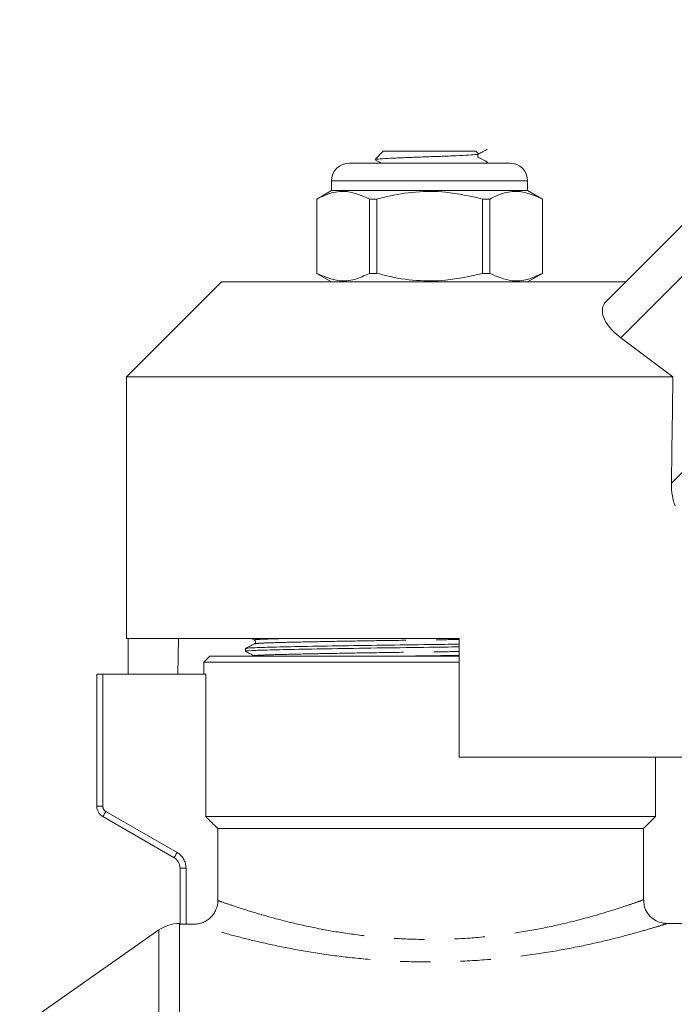
# Model space of a CAD drawing. Units: millimetres. Extents: x 121 to 286, y 80 to 272.
# Drawn here: x 149 to 176, y 225 to 266 of the extents above; entities that cross this region are included whole.
import ezdxf

# ---------------------------------------------------------------- set-up
doc = ezdxf.new("R2010")
doc.units = ezdxf.units.MM
doc.linetypes.add('PHANTOM', pattern=[12.7, 6.35, -1.27, 1.27, -1.27, 1.27, -1.27])

msp = doc.modelspace()

# ---------------------------------------------------------------- linework, layer by layer
at = {"color": 7, "linetype": 'Continuous', "lineweight": 15}
for p, q in [((173.558, 254.36), (185.445, 266.247)), ((164.209, 260.712), (163.866, 260.368)), ((164.209, 260.712), (168.109, 260.712)), ((168.219, 260.602), (168.109, 260.712)), ((168.609, 260.212), (168.534, 260.287)), ((162.784, 260.212), (166.159, 260.212)), ((166.159, 260.212), (169.534, 260.212)), ((162.034, 259.462), (162.034, 259.062)), ((170.284, 259.062), (170.284, 259.462)), ((162.034, 259.062), (161.409, 258.701)), ((170.284, 259.062), (162.034, 259.062)), ((170.909, 258.701), (170.284, 259.062)), ((161.409, 258.701), (161.409, 255.573)), ((161.413, 258.701), (161.409, 258.701)), ((161.413, 255.573), (161.413, 258.701)), ((163.631, 258.701), (163.631, 255.573)), ((163.941, 258.701), (163.631, 258.701)), ((163.941, 255.573), (163.941, 258.701)), ((168.378, 258.701), (168.378, 255.573)), ((168.687, 258.701), (168.378, 258.701)), ((168.687, 255.573), (168.687, 258.701)), ((170.909, 258.701), (170.906, 258.701)), ((170.906, 258.701), (170.906, 255.573)), ((170.909, 255.573), (170.909, 258.701)), ((161.409, 255.573), (162.034, 255.212)), ((161.413, 255.573), (161.409, 255.573)), ((163.941, 255.573), (163.631, 255.573)), ((168.687, 255.573), (168.378, 255.573)), ((170.284, 255.212), (170.909, 255.573)), ((170.909, 255.573), (170.906, 255.573)), ((157.409, 255.212), (153.409, 251.212)), ((157.409, 255.212), (174.409, 255.212)), ((174.205, 252.866), (176.395, 251.212)), ((153.409, 251.212), (153.409, 240.212)), ((153.409, 251.212), (176.395, 251.212)), ((153.409, 240.212), (167.409, 240.212)), ((153.471, 240.212), (153.471, 238.712)), ((155.564, 238.712), (155.599, 240.212)), ((158.649, 240.212), (158.788, 240.139)), ((167.409, 235.212), (167.409, 240.212)), ((158.409, 239.784), (158.409, 239.67)), ((156.909, 239.462), (156.659, 239.212)), ((156.659, 239.212), (156.659, 238.712)), ((167.409, 239.212), (156.659, 239.212)), ((156.909, 239.462), (166.159, 239.462)), ((166.159, 239.462), (167.409, 239.462)), ((152.159, 233.145), (152.159, 238.712)), ((152.409, 238.712), (152.159, 238.712)), ((152.409, 238.712), (156.742, 238.712)), ((156.742, 232.712), (156.742, 238.712)), ((167.409, 235.212), (178.848, 235.212)), ((175.659, 232.712), (175.659, 235.212)), ((155.409, 230.98), (152.409, 232.712)), ((156.742, 232.712), (175.659, 232.712)), ((175.159, 232.212), (175.659, 232.712)), ((157.247, 232.212), (175.159, 232.212)), ((157.247, 229.18), (157.247, 232.212)), ((175.159, 229.209), (175.159, 232.212)), ((155.659, 228.195), (155.659, 230.547)), ((154.772, 227.941), (148.911, 223.837)), ((155.659, 228.212), (155.632, 228.212)), ((156.243, 228.186), (155.909, 228.186)), ((180.159, 228.212), (176.156, 228.212))]:
    msp.add_line(p, q, dxfattribs=at)
at = {"color": 8, "linetype": 'PHANTOM', "lineweight": 0}
for p, q in [((186.551, 265.212), (174.205, 252.866)), ((166.159, 259.462), (162.034, 259.462)), ((170.284, 259.462), (166.159, 259.462)), ((176.336, 246.74), (188.987, 259.391)), ((152.409, 238.712), (152.409, 233.145)), ((152.159, 233.145), (152.409, 233.145)), ((152.534, 232.928), (155.534, 231.196)), ((155.659, 230.547), (155.909, 230.547)), ((155.909, 230.547), (155.909, 228.186)), ((154.772, 198.462), (154.772, 227.941)), ((155.632, 228.212), (155.632, 198.462))]:
    msp.add_line(p, q, dxfattribs=at)
at = {"color": 8, "linetype": 'PHANTOM', "lineweight": 0, "flags": 128}
for points in [[(152.409, 232.712), (152.412, 232.716), (152.419, 232.728), (152.43, 232.748), (152.446, 232.775), (152.465, 232.808), (152.487, 232.846), (152.51, 232.886), (152.534, 232.928)], [(155.409, 230.98), (155.412, 230.984), (155.419, 230.996), (155.43, 231.016), (155.446, 231.043), (155.465, 231.076), (155.487, 231.113), (155.51, 231.154), (155.534, 231.196)]]:
    msp.add_lwpolyline(points, dxfattribs=at)
at = {"color": 7, "linetype": 'Continuous', "lineweight": 15}
for centre, radius, start, end in [((162.784, 259.462), 0.75, 90, 180), ((169.534, 259.462), 0.75, 0, 90), ((152.659, 233.145), 0.5, 180, 240), ((155.159, 230.547), 0.5, 0, 60), ((155.632, 226.712), 1.5, 90, 125)]:
    msp.add_arc(centre, radius, start, end, dxfattribs=at)
at = {"color": 8, "linetype": 'PHANTOM', "lineweight": 0}
for centre, radius, start, end in [((152.659, 233.145), 0.25, 180, 240), ((155.159, 230.547), 0.75, 0, 60)]:
    msp.add_arc(centre, radius, start, end, dxfattribs=at)
at = {"color": 7, "linetype": 'Continuous', "lineweight": 15}
msp.add_ellipse((166.159, 713.472), major_axis=(-0.388, 745.075), ratio=0.017104, start_param=4.035424, end_param=4.0431, dxfattribs=at)
for points, knots in [([(168.217, 260.598), (168.272, 260.627), (168.402, 260.697), (168.527, 260.761), (168.6, 260.798)], [0, 0, 0, 0, 0.425645, 1, 1, 1, 1]), ([(163.877, 260.357), (163.872, 260.359), (163.843, 260.37), (164.05, 260.39), (164.486, 260.417), (165.123, 260.443), (165.859, 260.471), (166.612, 260.496), (167.295, 260.525), (167.829, 260.55), (168.17, 260.578), (168.201, 260.593), (168.215, 260.601)], [0, 0, 0, 0, 0.02373, 0.138514, 0.250848, 0.363258, 0.472807, 0.58213, 0.689588, 0.795842, 0.901206, 1, 1, 1, 1]), ([(163.879, 260.341), (163.899, 260.331), (163.954, 260.303), (164.026, 260.261), (164.094, 260.237), (164.108, 260.215), (164.11, 260.212)], [0, 0, 0, 0, 0.249454, 0.716468, 0.95553, 1, 1, 1, 1]), ([(168.6, 260.251), (168.527, 260.288), (168.419, 260.343), (168.291, 260.411), (168.219, 260.442), (168.194, 260.477), (168.186, 260.503), (168.184, 260.524), (168.186, 260.546), (168.195, 260.571), (168.205, 260.591), (168.216, 260.597), (168.217, 260.598)], [0, 0, 0, 0, 0.42033, 0.628559, 0.735151, 0.797905, 0.831602, 0.865997, 0.900391, 0.934094, 0.996848, 1, 1, 1, 1]), ([(161.413, 258.701), (161.62, 258.798), (162.039, 258.995), (162.793, 259.067), (163.319, 258.837), (163.631, 258.701)], [0, 0, 0, 0, 0.284037, 0.574539, 1, 1, 1, 1]), ([(163.941, 258.701), (164.08, 258.737), (164.615, 258.875), (165.577, 259.028), (166.941, 259.03), (167.864, 258.819), (168.378, 258.701)], [0, 0, 0, 0, 0.09581, 0.369092, 0.649056, 1, 1, 1, 1]), ([(168.687, 258.701), (168.894, 258.798), (169.313, 258.995), (170.068, 259.067), (170.594, 258.837), (170.906, 258.701)], [0, 0, 0, 0, 0.284037, 0.574539, 1, 1, 1, 1]), ([(163.631, 255.573), (163.424, 255.475), (163.005, 255.279), (162.251, 255.207), (161.725, 255.436), (161.413, 255.573)], [0, 0, 0, 0, 0.284037, 0.574539, 1, 1, 1, 1]), ([(168.378, 255.573), (167.864, 255.455), (166.951, 255.246), (165.588, 255.245), (164.625, 255.396), (164.08, 255.537), (163.941, 255.573)], [0, 0, 0, 0, 0.350942, 0.623886, 0.90419, 1, 1, 1, 1]), ([(170.906, 255.573), (170.699, 255.475), (170.28, 255.279), (169.525, 255.207), (169, 255.436), (168.687, 255.573)], [0, 0, 0, 0, 0.284037, 0.574539, 1, 1, 1, 1]), ([(174.205, 252.866), (174.091, 252.955), (173.862, 253.134), (173.609, 253.446), (173.454, 253.757), (173.409, 254.057), (173.465, 254.254), (173.539, 254.338), (173.558, 254.36)], [0, 0, 0, 0, 0.17242, 0.344977, 0.516613, 0.704873, 0.923404, 1, 1, 1, 1]), ([(176.489, 245.794), (176.443, 245.927), (176.344, 246.219), (176.339, 246.557), (176.336, 246.74)], [0, 0, 0, 0, 0.457726, 1, 1, 1, 1]), ([(158.788, 239.983), (158.725, 239.95), (158.6, 239.885), (158.475, 239.82), (158.412, 239.787)], [0, 0, 0, 0, 0.4999942, 1, 1, 1, 1]), ([(158.438, 239.787), (158.487, 239.796), (158.59, 239.815), (159.383, 239.84), (160.608, 239.866), (162.243, 239.896), (164.144, 239.925), (165.925, 239.948), (166.995, 239.963), (167.409, 239.968)], [0, 0, 0, 0, 0.1400977, 0.2908899, 0.4416821, 0.5977958, 0.7539094, 0.9047016, 1, 1, 1, 1]), ([(158.788, 240.139), (158.802, 240.13), (158.828, 240.11), (158.842, 240.03), (158.809, 240.001), (158.788, 239.983)], [0, 0, 0, 0, 0.27511, 0.538865, 1, 1, 1, 1]), ([(167.409, 239.854), (166.992, 239.848), (165.92, 239.833), (164.137, 239.811), (162.235, 239.781), (160.607, 239.752), (159.362, 239.725), (158.624, 239.699), (158.318, 239.678), (158.427, 239.668), (158.438, 239.667)], [0, 0, 0, 0, 0.09287, 0.238897, 0.390077, 0.541257, 0.687283, 0.83331, 0.98449, 1, 1, 1, 1]), ([(158.412, 239.667), (158.475, 239.634), (158.6, 239.569), (158.725, 239.504), (158.788, 239.471)], [0, 0, 0, 0, 0.5000058, 1, 1, 1, 1]), ([(156.243, 228.186), (156.309, 228.186), (156.374, 228.192), (156.502, 228.217), (156.565, 228.236), (156.687, 228.285), (156.744, 228.316), (156.853, 228.387), (156.905, 228.429), (156.998, 228.521), (157.039, 228.571), (157.113, 228.679), (157.144, 228.737), (157.22, 228.917), (157.247, 229.048), (157.247, 229.18)], [0, 0, 0, 0, 0.125, 0.125, 0.25, 0.25, 0.375, 0.375, 0.5, 0.5, 0.625, 0.625, 0.75, 0.75, 1, 1, 1, 1]), ([(176.156, 228.213), (176.041, 228.224), (175.831, 228.244), (175.546, 228.402), (175.32, 228.635), (175.175, 228.923), (175.173, 229.127), (175.172, 229.211)], [0, 0, 0, 0, 0.218714, 0.402724, 0.611588, 0.839332, 1, 1, 1, 1]), ([(155.909, 228.186), (155.843, 228.186), (155.779, 228.187), (155.687, 228.19), (155.659, 228.193), (155.659, 228.195)], [0, 0, 0, 0, 0.5, 0.5, 1, 1, 1, 1])]:
    msp.add_open_spline(points, degree=3, knots=knots, dxfattribs=at)
at = {"color": 8, "linetype": 'PHANTOM', "lineweight": 0}
for points, knots in [([(158.813, 240.14), (158.803, 240.141), (158.698, 240.151), (159.003, 240.172), (159.542, 240.194), (160.153, 240.207), (160.361, 240.212)], [0, 0, 0, 0, 0.041323, 0.430858, 0.807114, 1, 1, 1, 1]), ([(158.813, 239.983), (158.86, 239.992), (158.957, 240.01), (159.71, 240.036), (160.875, 240.062), (162.43, 240.091), (164.239, 240.121), (165.955, 240.144), (166.994, 240.159), (167.409, 240.165)], [0, 0, 0, 0, 0.138923, 0.289035, 0.439147, 0.594556, 0.749965, 0.900077, 1, 1, 1, 1]), ([(158.813, 239.471), (158.803, 239.472), (158.698, 239.483), (158.989, 239.504), (159.693, 239.53), (160.878, 239.556), (162.427, 239.586), (164.237, 239.615), (165.953, 239.638), (166.993, 239.653), (167.409, 239.659)], [0, 0, 0, 0, 0.015957, 0.166379, 0.311673, 0.456967, 0.607389, 0.757811, 0.903105, 1, 1, 1, 1]), ([(164.979, 239.462), (165.373, 239.467), (166.183, 239.479), (166.993, 239.49), (167.409, 239.496)], [0, 0, 0, 0, 0.486051, 1, 1, 1, 1]), ([(157.247, 229.18), (157.355, 229.142), (157.561, 229.068), (158.208, 228.85), (158.769, 228.676), (159.397, 228.494), (160.084, 228.306), (161.242, 228.039), (162.526, 227.807), (163.886, 227.636), (165.332, 227.54), (166.824, 227.534), (168.335, 227.625), (169.789, 227.805), (171.144, 228.052), (172.325, 228.329), (173.329, 228.607), (174.118, 228.852), (174.711, 229.052), (175.05, 229.172), (175.194, 229.224), (175.155, 229.21), (175.153, 229.209)], [0, 0, 0, 0, 0.062137, 0.11772, 0.174967, 0.176653, 0.231201, 0.287208, 0.339504, 0.393185, 0.446224, 0.500886, 0.556627, 0.614215, 0.67031, 0.728055, 0.781901, 0.837163, 0.889887, 0.944082, 0.996731, 1, 1, 1, 1]), ([(176.156, 228.211), (176.157, 228.211), (176.2, 228.225), (176.043, 228.175), (175.665, 228.059), (175.014, 227.867), (174.132, 227.628), (173.027, 227.361), (171.707, 227.092), (170.216, 226.854), (168.59, 226.678), (166.929, 226.589), (165.258, 226.594), (163.666, 226.685), (162.14, 226.851), (160.725, 227.072), (159.424, 227.332), (158.285, 227.603), (157.346, 227.855), (156.598, 228.075), (156.366, 228.147), (156.243, 228.186)], [0, 0, 0, 0, 0.001624, 0.054887, 0.106721, 0.160086, 0.213406, 0.268179, 0.324368, 0.382156, 0.438608, 0.496767, 0.550596, 0.605943, 0.658621, 0.712645, 0.766985, 0.822773, 0.878416, 0.935786, 1, 1, 1, 1])]:
    msp.add_open_spline(points, degree=3, knots=knots, dxfattribs=at)
at = {"color": 7, "linetype": 'Continuous', "lineweight": 15}
msp.add_open_spline([(157.247, 232.212), (157.078, 232.378), (156.91, 232.545), (156.742, 232.712)], degree=3, dxfattribs=at)

doc.saveas('drawing.dxf')
